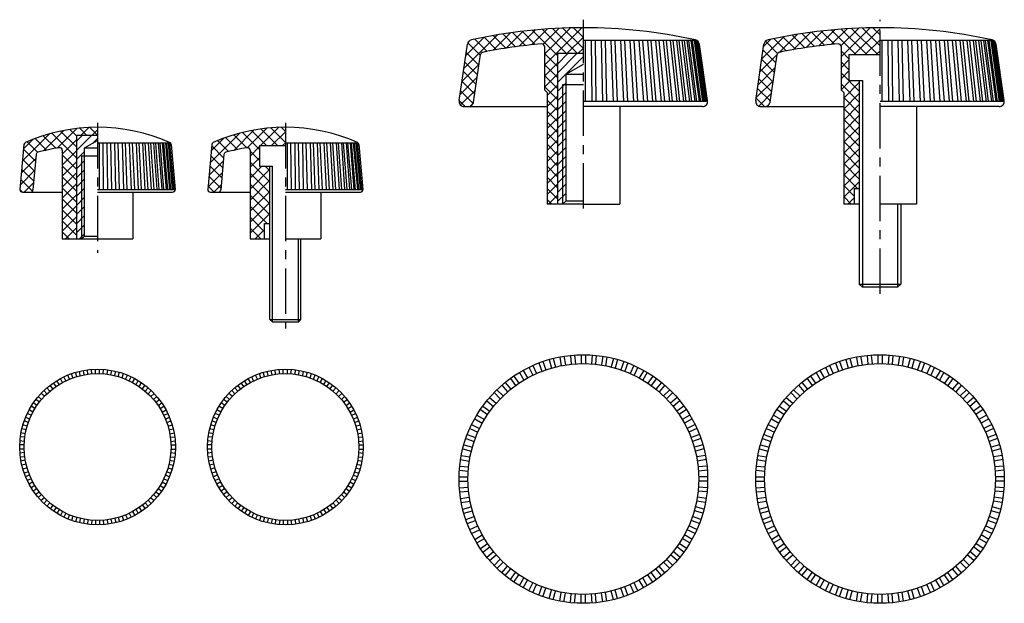
# Model space of a CAD drawing. Extents: x -113 to 77, y -69 to 43.
import ezdxf

# ---------------------------------------------------------------- set-up
doc = ezdxf.new("R2010")
doc.units = 0
doc.header["$LTSCALE"] = 7
doc.linetypes.add('CENTER', pattern=[2, 1.25, -0.25, 0.25, -0.25])
doc.layers.get('0').update_dxf_attribs({"linetype": 'CONTINUOUS'})

# ---------------------------------------------------------------- blocks, each defined once
blk = doc.blocks.new('*X0')
at = {"color": 0}
for p, q in [((-42.092655, 10.940353), (-35.576769, 17.45624)), ((-36.44957, 14.462118), (-33.069127, 17.842561)), ((-33.970622, 14.878739), (-36.406027, 17.314144)), ((-32.117959, 15.147396), (-34.587041, 17.616479)), ((-33.900852, 14.889516), (-30.634566, 18.155802)), ((-30.232854, 15.383612), (-32.737975, 17.888733)), ((-31.431284, 15.237764), (-28.266437, 18.40261)), ((-28.313798, 15.585876), (-30.857551, 18.129629)), ((-29.033171, 15.514556), (-25.959144, 18.588583)), ((-24.058079, 13.451477), (-28.944363, 18.337761)), ((-22.311647, 13.826365), (-26.996856, 18.511575)), ((-26.801489, 15.624918), (-23.707922, 18.718485)), ((-26.558079, 11.625687), (-19.357849, 18.825917)), ((-26.558079, 13.747008), (-21.508674, 18.796412)), ((-20.190326, 13.826365), (-25.01331, 18.649349)), ((-19.058079, 14.815438), (-22.991808, 18.749167)), ((-19.058079, 16.936759), (-20.930206, 18.808885)), ((-41.730956, 13.423373), (-38.165488, 16.988841)), ((-38.898583, 13.442739), (-41.341017, 15.885172)), ((-41.295475, 15.980174), (-40.896929, 16.37872)), ((-37.583969, 14.249446), (-39.958315, 16.623791)), ((-35.792212, 14.579008), (-38.196097, 16.982894)), ((-22.236081, 13.826365), (-19.058079, 17.004367)), ((-39.168304, 11.59114), (-41.638085, 14.06092)), ((-24.058079, 11.330157), (-26.558079, 13.830157)), ((-20.11476, 13.826365), (-19.058079, 14.883047)), ((-42.454355, 8.457333), (-39.142346, 11.769343)), ((-39.438026, 9.739541), (-41.907806, 12.209321)), ((-26.558079, 9.504367), (-24.058079, 12.004367)), ((-24.058079, 9.208836), (-26.558079, 11.708836)), ((-39.707747, 7.887942), (-42.177527, 10.357722)), ((-26.558079, 7.383047), (-24.058079, 9.883047)), ((-24.058079, 7.087516), (-26.558079, 9.587516)), ((-42.816055, 5.974313), (-39.504046, 9.286322)), ((-39.977468, 6.036342), (-42.447248, 8.506123)), ((-26.058079, 5.761726), (-24.058079, 7.761726)), ((-42.729081, 3.939967), (-39.865745, 6.803302)), ((-40.280548, 4.218102), (-42.716969, 6.654523)), ((-24.058079, 4.966196), (-26.558079, 7.466196)), ((-41.810131, 3.626365), (-42.98669, 4.802924)), ((-40.866373, 3.681355), (-40.248402, 4.299326)), ((-26.058079, 3.640406), (-24.058079, 5.640406)), ((-24.058079, 2.844875), (-26.058079, 4.844875)), ((-26.058079, 1.519086), (-24.058079, 3.519086)), ((-24.058079, 0.723555), (-26.058079, 2.723555)), ((-26.058079, -0.602235), (-24.058079, 1.397765)), ((-24.058079, -1.397765), (-26.058079, 0.602235)), ((-26.058079, -2.723555), (-24.058079, -0.723555)), ((-24.058079, -3.519086), (-26.058079, -1.519086)), ((-26.058079, -4.844875), (-24.058079, -2.844875)), ((-24.058079, -5.640406), (-26.058079, -3.640406)), ((-26.058079, -6.966196), (-24.058079, -4.966196)), ((-24.058079, -7.761726), (-26.058079, -5.761726)), ((-26.058079, -9.087516), (-24.058079, -7.087516)), ((-24.058079, -9.883047), (-26.058079, -7.883047)), ((-26.058079, -11.208836), (-24.058079, -9.208836)), ((-24.058079, -12.004367), (-26.058079, -10.004367)), ((-26.058079, -13.330157), (-24.058079, -11.330157)), ((-24.058079, -14.125687), (-26.058079, -12.125687)), ((-25.131452, -15.173635), (-26.058079, -14.247008)), ((-25.780237, -15.173635), (-24.058079, -13.451477))]:
    blk.add_line(p, q, dxfattribs=at)
blk = doc.blocks.new('*X1')
at = {"color": 0}
for p, q in [((84.936786, 12.811894), (89.236856, 17.111965)), ((88.328262, 14.08205), (91.804779, 17.558567)), ((93.239503, 14.947834), (90.796012, 17.391325)), ((90.942725, 14.575193), (94.293739, 17.926207)), ((95.100024, 15.208634), (92.622294, 17.686364)), ((93.471154, 14.982301), (96.711369, 18.222516)), ((96.993344, 15.436635), (94.478959, 17.951019)), ((95.922467, 15.312293), (99.064032, 18.453859)), ((98.921011, 15.630288), (96.367316, 18.183983)), ((103.035393, 13.637226), (98.288805, 18.383814)), ((98.304008, 15.572514), (101.357102, 18.625609)), ((100.18091, 15.328096), (103.595168, 18.742354)), ((100.198736, 13.224602), (105.78218, 18.808046)), ((105.156713, 13.637226), (100.24502, 18.548919)), ((107.278034, 13.637226), (102.237728, 18.677532)), ((102.73268, 13.637226), (107.698736, 18.603282)), ((107.698736, 15.337844), (104.268897, 18.767683)), ((107.698736, 17.459164), (106.340732, 18.817168)), ((85.298486, 15.294914), (86.580685, 16.577113)), ((87.96592, 13.857456), (85.623661, 16.199716)), ((89.611386, 14.333311), (87.229941, 16.714756)), ((91.410381, 14.655636), (88.998924, 17.067093)), ((104.854001, 13.637226), (107.698736, 16.481962)), ((84.575086, 10.328874), (87.887096, 13.640884)), ((87.654934, 12.047123), (85.185153, 14.516903)), ((101.698736, 12.852562), (100.198736, 14.352562)), ((106.975321, 13.637226), (107.698736, 14.360641)), ((87.385212, 10.195523), (84.915432, 12.665304)), ((100.198736, 11.103282), (101.698736, 12.603282)), ((101.698736, 10.731242), (100.198736, 12.231242)), ((84.213386, 7.845854), (87.525396, 11.157863)), ((87.115491, 8.343924), (84.645711, 10.813704)), ((100.198736, 8.981962), (101.698736, 10.481962)), ((103.698736, 6.609922), (100.198736, 10.109922)), ((83.851687, 5.362834), (87.163696, 8.674843)), ((86.84577, 6.492325), (84.37599, 8.962105)), ((100.198736, 6.860641), (101.975321, 8.637226)), ((103.698736, 4.488601), (100.198736, 7.988601)), ((100.698736, 5.239321), (103.698736, 8.239321)), ((86.576049, 4.640726), (84.106269, 7.110506)), ((84.330903, 3.72073), (86.801996, 6.191823)), ((100.698736, 3.118001), (103.698736, 6.118001)), ((85.469089, 3.626365), (83.836548, 5.258907)), ((103.698736, 2.367281), (100.698736, 5.367281)), ((100.698736, 0.99668), (103.698736, 3.99668)), ((103.698736, 0.24596), (100.698736, 3.24596)), ((100.698736, -1.12464), (103.698736, 1.87536)), ((103.698736, -1.87536), (100.698736, 1.12464)), ((100.698736, -3.24596), (103.698736, -0.24596)), ((103.698736, -3.99668), (100.698736, -0.99668)), ((100.698736, -5.367281), (103.698736, -2.367281)), ((103.698736, -6.118001), (100.698736, -3.118001)), ((100.698736, -7.488601), (103.698736, -4.488601)), ((103.698736, -8.239321), (100.698736, -5.239321)), ((100.698736, -9.609922), (103.698736, -6.609922)), ((103.698736, -10.360641), (100.698736, -7.360641)), ((100.698736, -11.731242), (103.698736, -8.731242)), ((103.39041, -12.173635), (100.698736, -9.481962)), ((100.698736, -13.852562), (103.698736, -10.852562)), ((102.698736, -13.603282), (100.698736, -11.603282)), ((102.147769, -15.173635), (100.698736, -13.724602)), ((101.498984, -15.173635), (102.698736, -13.973883))]:
    blk.add_line(p, q, dxfattribs=at)
blk = doc.blocks.new('*X2')
at = {"color": 0}
for p, q in [((94.008081, 32.489791), (97.941436, 36.423146)), ((96.696639, 33.057029), (100.450621, 36.81101)), ((100.452888, 33.190293), (97.341172, 36.30201)), ((100.452888, 35.311614), (99.133461, 36.631041)), ((102.341437, 35.544385), (101.013619, 36.872203)), ((101.305316, 35.544385), (102.763868, 37.002938)), ((104.452888, 35.554254), (102.993688, 37.013454)), ((103.426636, 35.544385), (104.452888, 36.570637)), ((89.994484, 30.597515), (95.165189, 35.76822)), ((90.202938, 32.927288), (91.982809, 34.70716)), ((92.943206, 32.214694), (90.894903, 34.262998)), ((94.640259, 32.638962), (92.409528, 34.869693)), ((96.397935, 33.002606), (93.985587, 35.414954)), ((100.452888, 31.068973), (95.627589, 35.894272)), ((97.652888, 31.891958), (100.452888, 34.691958)), ((92.4991, 30.53748), (90.195247, 32.841333)), ((97.652888, 29.770637), (100.452888, 32.570637)), ((89.786031, 28.267741), (92.542664, 31.024374)), ((92.324885, 28.590375), (90.021032, 30.894227)), ((100.452888, 28.947652), (97.652888, 31.747652)), ((97.652888, 27.649317), (100.452888, 30.449317)), ((89.577577, 25.937967), (92.33421, 28.6946)), ((92.15067, 26.643269), (89.846818, 28.947122)), ((100.452888, 26.826332), (97.652888, 29.626332)), ((91.915121, 24.757498), (89.672603, 27.000016)), ((97.652888, 25.527997), (100.452888, 28.327997)), ((100.452888, 24.705012), (97.652888, 27.505012)), ((90.006913, 24.544385), (89.499675, 25.051623)), ((90.305316, 24.544385), (92.125757, 26.364826)), ((97.652888, 23.406676), (100.452888, 26.206676)), ((100.452888, 22.583691), (97.652888, 25.383691)), ((97.652888, 21.285356), (100.452888, 24.085356)), ((100.452888, 20.462371), (97.652888, 23.262371)), ((97.652888, 19.164036), (100.452888, 21.964036)), ((100.452888, 18.341051), (97.652888, 21.141051)), ((97.652888, 17.042715), (100.452888, 19.842715)), ((100.452888, 16.21973), (97.652888, 19.01973)), ((98.275879, 15.544385), (100.452888, 17.721395)), ((99.006913, 15.544385), (97.652888, 16.89841)), ((100.397199, 15.544385), (100.452888, 15.600075))]:
    blk.add_line(p, q, dxfattribs=at)
blk = doc.blocks.new('*X3')
at = {"color": 0}
for p, q in [((160.24052, 9.626776), (163.969347, 13.355602)), ((162.777323, 10.042258), (166.252889, 13.517824)), ((167.549877, 10.641032), (164.761713, 13.429196)), ((167.549877, 12.762352), (166.77861, 13.533619)), ((153.054621, 6.683517), (158.777141, 12.406037)), ((153.263075, 9.013291), (155.6825, 11.432717)), ((158.318871, 9.265436), (156.027142, 11.557165)), ((157.597017, 9.104593), (161.498866, 13.006442)), ((160.097532, 9.608095), (157.624727, 12.080901)), ((162.549877, 9.277071), (159.290002, 12.536946)), ((163.90601, 10.042258), (161.029055, 12.919213)), ((166.027331, 10.042258), (162.849621, 13.219967)), ((164.898643, 10.042258), (167.549877, 12.693492)), ((155.654416, 7.687251), (153.350563, 9.991103)), ((156.60127, 8.861716), (154.492393, 10.970594)), ((160.749877, 8.014812), (162.549877, 9.814812)), ((167.019963, 10.042258), (167.549877, 10.572171)), ((155.480201, 5.740145), (153.176348, 8.043998)), ((162.549877, 7.155751), (160.749877, 8.955751)), ((160.749877, 5.893492), (162.549877, 7.693492)), ((152.846168, 4.353744), (155.602801, 7.110377)), ((155.305986, 3.793039), (153.002134, 6.096892)), ((164.549877, 3.03443), (160.749877, 6.83443)), ((160.749877, 3.772171), (163.019963, 6.042258)), ((164.549877, 5.155751), (163.66337, 6.042258)), ((152.637714, 2.02397), (155.394347, 4.780603)), ((155.131772, 1.845934), (152.827919, 4.149787)), ((160.749877, 1.650851), (164.549877, 5.450851)), ((164.549877, 0.91311), (160.749877, 4.71311)), ((153.814127, 1.042258), (152.653704, 2.202681)), ((153.777323, 1.042258), (155.185894, 2.450829)), ((160.749877, -0.470469), (164.549877, 3.329531)), ((164.549877, -1.20821), (160.749877, 2.59179)), ((160.749877, -2.59179), (164.549877, 1.20821)), ((164.549877, -3.329531), (160.749877, 0.470469)), ((160.749877, -4.71311), (164.549877, -0.91311)), ((164.056768, -4.957742), (160.749877, -1.650851)), ((160.749877, -6.83443), (164.549877, -3.03443)), ((163.549877, -6.572171), (160.749877, -3.772171)), ((162.814127, -7.957742), (160.749877, -5.893492)), ((161.747885, -7.957742), (163.549877, -6.155751))]:
    blk.add_line(p, q, dxfattribs=at)
blk = doc.blocks.new('*X4')
at = {"color": 0}
for p, q in [((-102.159112, 18.049041), (-99.285895, 20.922258)), ((-102.159112, 19.816808), (-101.053662, 20.922258)), ((-99.047644, 19.392742), (-98.159112, 20.281274)), ((-102.159112, 16.281274), (-100.659112, 17.781274)), ((-102.159112, 14.513507), (-100.659112, 16.013507)), ((-102.159112, 12.74574), (-100.659112, 14.24574)), ((-102.159112, 10.977973), (-100.659112, 12.477973)), ((-102.159112, 9.210207), (-100.659112, 10.710207)), ((-102.159112, 7.44244), (-100.659112, 8.94244)), ((-102.159112, 5.674673), (-100.659112, 7.174673)), ((-102.159112, 3.906906), (-100.659112, 5.406906)), ((-102.159112, 2.139139), (-100.659112, 3.639139)), ((-101.608225, 0.922258), (-100.659112, 1.871372))]:
    blk.add_line(p, q, dxfattribs=at)
blk = doc.blocks.new('*X5')
at = {"color": 0}
for p, q in [((-9.57708, 32.849327), (-5.808042, 36.618365)), ((-9.57708, 34.617094), (-7.575809, 36.618365)), ((-9.57708, 36.384861), (-9.343576, 36.618365)), ((-9.57708, 31.08156), (-4.57708, 36.08156)), ((-9.57708, 29.313793), (-7.97708, 30.913793)), ((-9.57708, 27.546026), (-7.97708, 29.146026)), ((-9.57708, 25.778259), (-7.97708, 27.378259)), ((-9.57708, 24.010492), (-7.97708, 25.610492)), ((-9.57708, 22.242725), (-7.97708, 23.842725)), ((-9.57708, 20.474958), (-7.97708, 22.074958)), ((-9.57708, 18.707191), (-7.97708, 20.307191)), ((-9.57708, 16.939424), (-7.97708, 18.539424)), ((-9.57708, 15.171657), (-7.97708, 16.771657)), ((-9.57708, 13.40389), (-7.97708, 15.00389)), ((-9.57708, 11.636123), (-7.97708, 13.236123)), ((-9.57708, 9.868356), (-7.97708, 11.468356)), ((-9.57708, 8.100589), (-7.97708, 9.700589))]:
    blk.add_line(p, q, dxfattribs=at)

msp = doc.modelspace()

# ---------------------------------------------------------------- linework, layer by layer
at = {"linetype": 'CENTER'}
for p, q in [((-4.57708, 6.758245), (-4.57708, 43.157282)), ((52.570313, -9.654204), (52.570313, 43.157282)), ((-98.159112, 23.254258), (-98.159112, -1.756635)), ((-61.97777, 23.254258), (-61.97777, -16.335926))]:
    msp.add_line(p, q, dxfattribs=at)
for p, q in [((-28.510413, 27.562513), (-26.926313, 38.437148)), ((-12.07708, 37.987777), (-12.07708, 29.618365)), ((17.347195, 39.118365), (-4.57708, 39.118365)), ((-4.17708, 27.418365), (-4.17708, 39.118365)), ((-2.889922, 27.418365), (-3.036656, 39.118365)), ((-2.092966, 27.418365), (-2.2397, 39.118365)), ((-0.815604, 27.418365), (-1.107956, 39.118365)), ((-0.027758, 27.418365), (-0.32011, 39.118365)), ((1.230087, 27.418365), (0.794343, 39.118365)), ((2.002827, 27.418365), (1.567083, 39.118365)), ((3.231581, 27.418365), (2.655761, 39.118365)), ((3.983335, 27.418365), (3.407515, 39.118365)), ((5.173647, 27.418365), (4.462133, 39.118365)), ((5.898694, 27.418365), (5.18718, 39.118365)), ((7.041505, 27.418365), (6.199712, 39.118365)), ((7.855272, 27.418365), (6.892532, 39.118365)), ((8.820937, 27.418365), (7.855272, 39.118365)), ((9.476259, 27.418365), (8.510594, 39.118365)), ((10.498403, 27.418365), (9.416215, 39.118365)), ((11.111239, 27.418365), (10.029051, 39.118365)), ((12.061135, 27.418365), (10.87066, 39.118365)), ((12.626821, 27.418365), (11.436346, 39.118365)), ((13.497241, 27.418365), (12.207539, 39.118365)), ((14.011471, 27.418365), (12.721769, 39.118365)), ((14.795789, 27.418365), (13.416677, 39.118365)), ((15.25465, 27.418365), (13.875538, 39.118365)), ((15.946899, 27.418365), (14.488871, 39.118365)), ((16.346899, 27.418365), (14.888871, 39.118365)), ((16.941809, 27.418365), (15.415962, 39.118365)), ((17.279903, 27.418365), (15.754056, 39.118365)), ((17.772947, 27.418365), (16.190894, 39.118365)), ((18.046563, 27.418365), (16.46451, 39.118365)), ((18.433987, 27.418365), (16.807768, 39.118365)), ((18.641043, 27.418365), (17.014824, 39.118365)), ((18.9199, 27.418365), (17.261892, 39.118365)), ((19.058819, 27.418365), (17.40081, 39.07901)), ((17.549807, 38.934395), (19.226987, 27.418365)), ((19.356253, 27.562513), (17.772152, 38.437148)), ((28.636981, 27.562513), (30.221081, 38.437148)), ((45.070313, 37.987777), (45.070313, 29.618365)), ((74.494589, 39.118365), (52.570313, 39.118365)), ((52.970313, 27.418365), (52.970313, 39.118365)), ((54.257471, 27.418365), (54.110737, 39.118365)), ((55.054427, 27.418365), (54.907693, 39.118365)), ((56.331789, 27.418365), (56.039438, 39.118365)), ((57.119636, 27.418365), (56.827284, 39.118365)), ((58.37748, 27.418365), (57.941736, 39.118365)), ((59.150221, 27.418365), (58.714477, 39.118365)), ((60.378975, 27.418365), (59.803155, 39.118365)), ((61.130729, 27.418365), (60.554909, 39.118365)), ((62.321041, 27.418365), (61.609527, 39.118365)), ((63.046087, 27.418365), (62.334573, 39.118365)), ((64.188898, 27.418365), (63.347105, 39.118365)), ((65.002666, 27.418365), (64.039926, 39.118365)), ((65.968331, 27.418365), (65.002666, 39.118365)), ((66.623652, 27.418365), (65.657987, 39.118365)), ((67.645797, 27.418365), (66.563609, 39.118365)), ((68.258632, 27.418365), (67.176444, 39.118365)), ((69.208529, 27.418365), (68.018054, 39.118365)), ((69.774214, 27.418365), (68.583739, 39.118365)), ((70.644634, 27.418365), (69.354933, 39.118365)), ((71.158864, 27.418365), (69.869163, 39.118365)), ((71.943183, 27.418365), (70.56407, 39.118365)), ((72.402044, 27.418365), (71.022931, 39.118365)), ((73.094293, 27.418365), (71.636265, 39.118365)), ((73.494293, 27.418365), (72.036265, 39.118365)), ((74.089202, 27.418365), (72.563355, 39.118365)), ((74.427297, 27.418365), (72.90145, 39.118365)), ((74.92034, 27.418365), (73.338287, 39.118365)), ((75.193956, 27.418365), (73.611903, 39.118365)), ((75.581381, 27.418365), (73.955162, 39.118365)), ((75.788436, 27.418365), (74.162217, 39.118365)), ((76.067294, 27.418365), (74.409285, 39.118365)), ((76.206212, 27.418365), (74.548204, 39.07901)), ((74.697201, 38.934395), (76.37438, 27.418365)), ((76.503646, 27.562513), (74.919546, 38.437148)), ((-25.722857, 27.274217), (-24.386631, 36.447232)), ((-9.57708, 36.618365), (-9.57708, 7.618365)), ((-4.57708, 36.618365), (-9.57708, 36.618365)), ((31.424536, 27.274217), (32.760763, 36.447232)), ((46.570313, 36.429226), (46.570313, 31.46687)), ((46.570313, 36.429226), (52.570313, 36.429226)), ((-7.97708, 32.656382), (-4.57708, 34.619373)), ((-7.97708, 32.656382), (-7.97708, 8.218365)), ((-7.97708, 32.656382), (-4.57708, 32.656382)), ((46.570313, 31.429226), (49.170313, 31.429226)), ((48.570313, 31.429226), (48.570313, -7.781635)), ((49.170313, 31.429226), (49.170313, -8.381635)), ((-11.57708, 29.118365), (-12.07708, 29.618365)), ((-11.57708, 29.118365), (-11.57708, 7.618365)), ((45.570313, 29.118365), (45.070313, 29.618365)), ((45.570313, 29.118365), (45.570313, 7.618365)), ((19.366696, 27.418365), (-4.57708, 27.418365)), ((76.51409, 27.418365), (52.570313, 27.418365)), ((-27.520857, 26.418365), (-11.57708, 26.418365)), ((18.366696, 26.418365), (-4.57708, 26.418365)), ((2.42292, 26.418365), (2.42292, 7.618365)), ((29.626537, 26.418365), (45.570313, 26.418365)), ((75.51409, 26.418365), (52.570313, 26.418365)), ((59.570313, 26.418365), (59.570313, 7.618365)), ((-102.159112, 0.922258), (-102.159112, 20.922258)), ((-102.159112, 20.922258), (-98.159112, 20.922258)), ((-112.339162, 19.086397), (-113.110388, 10.466817)), ((-100.659112, 18.462361), (-98.159112, 19.905736)), ((-98.159112, 19.422258), (-84.148732, 19.422258)), ((-97.759112, 10.422258), (-97.759112, 19.422258)), ((-96.989551, 10.422258), (-97.078434, 19.422258)), ((-96.193933, 10.422258), (-96.282816, 19.422258)), ((-95.432804, 10.422258), (-95.609596, 19.422258)), ((-94.650286, 10.422258), (-94.827078, 19.422258)), ((-93.905928, 10.422258), (-94.168691, 19.422258)), ((-93.407846, 19.422258), (-93.145082, 10.422258)), ((-92.42565, 10.422258), (-92.771506, 19.422258)), ((-92.04067, 19.422258), (-91.694813, 10.422258)), ((-91.008189, 10.422258), (-91.433349, 19.422258)), ((-90.740529, 19.422258), (-90.315369, 10.422258)), ((-89.669075, 10.422258), (-90.168881, 19.422258)), ((-89.521667, 19.422258), (-89.021861, 10.422258)), ((-88.42298, 10.422258), (-88.991955, 19.422258)), ((-88.397439, 19.422258), (-87.828464, 10.422258)), ((-87.283556, 10.422258), (-87.915467, 19.422258)), ((-87.380162, 19.422258), (-86.748251, 10.422258)), ((-86.263286, 10.422258), (-86.95121, 19.422258)), ((-86.480982, 19.422258), (-85.793058, 10.422258)), ((-85.37335, 10.422258), (-86.109749, 19.422258)), ((-85.709749, 19.422258), (-84.97335, 10.422258)), ((-84.623497, 10.422258), (-85.400304, 19.422258)), ((-85.074915, 19.422258), (-84.298108, 10.422258)), ((-84.021944, 10.422258), (-84.830647, 19.422258)), ((-84.583433, 19.422258), (-83.77473, 10.422258)), ((-83.57528, 10.422258), (-84.407019, 19.422258)), ((-83.408951, 10.422258), (-84.24069, 19.422258)), ((-84.134062, 19.408941), (-84.13372, 19.405308)), ((-83.979061, 19.086397), (-83.207835, 10.466817)), ((-76.157821, 19.086397), (-76.929047, 10.466817)), ((-61.97777, 19.422258), (-47.967391, 19.422258)), ((-61.57777, 10.422258), (-61.57777, 19.422258)), ((-60.80821, 10.422258), (-60.897093, 19.422258)), ((-60.012592, 10.422258), (-60.101475, 19.422258)), ((-59.251463, 10.422258), (-59.428255, 19.422258)), ((-58.468945, 10.422258), (-58.645737, 19.422258)), ((-57.724587, 10.422258), (-57.98735, 19.422258)), ((-57.226505, 19.422258), (-56.963741, 10.422258)), ((-56.244309, 10.422258), (-56.590165, 19.422258)), ((-55.859329, 19.422258), (-55.513472, 10.422258)), ((-54.826848, 10.422258), (-55.252008, 19.422258)), ((-54.559188, 19.422258), (-54.134027, 10.422258)), ((-53.487734, 10.422258), (-53.98754, 19.422258)), ((-53.340326, 19.422258), (-52.84052, 10.422258)), ((-52.241639, 10.422258), (-52.810614, 19.422258)), ((-52.216098, 19.422258), (-51.647123, 10.422258)), ((-51.102214, 10.422258), (-51.734126, 19.422258)), ((-51.198821, 19.422258), (-50.56691, 10.422258)), ((-50.081945, 10.422258), (-50.769869, 19.422258)), ((-50.299641, 19.422258), (-49.611717, 10.422258)), ((-49.192009, 10.422258), (-49.928408, 19.422258)), ((-49.528408, 19.422258), (-48.792009, 10.422258)), ((-48.442156, 10.422258), (-49.218963, 19.422258)), ((-48.893574, 19.422258), (-48.116767, 10.422258)), ((-47.840603, 10.422258), (-48.649306, 19.422258)), ((-48.402092, 19.422258), (-47.593389, 10.422258)), ((-47.393939, 10.422258), (-48.225678, 19.422258)), ((-47.227609, 10.422258), (-48.059348, 19.422258)), ((-47.952721, 19.408941), (-47.952379, 19.405308)), ((-47.79772, 19.086397), (-47.026494, 10.466817)), ((-110.001054, 17.165398), (-110.608375, 10.377699)), ((-104.959112, 18.006863), (-104.959112, 0.922258)), ((-100.659112, 1.422258), (-100.659112, 18.462361)), ((-100.659112, 18.462361), (-98.159112, 18.462361)), ((-73.819713, 17.165398), (-74.427033, 10.377699)), ((-68.77777, 18.006863), (-68.77777, 0.922258)), ((-66.97777, 18.922258), (-61.97777, 18.922258)), ((-66.97777, 18.922258), (-66.97777, 14.922258)), ((-101.159112, 16.922258), (-98.159112, 16.922258)), ((-101.159112, 0.922258), (-101.159112, 16.922258)), ((-66.97777, 14.922258), (-64.47777, 14.922258)), ((-64.97777, -14.577742), (-64.97777, 14.922258)), ((-64.47777, -15.077742), (-64.47777, 14.922258)), ((-112.612378, 9.922258), (-104.959112, 9.922258)), ((-98.159112, 10.422258), (-83.205846, 10.422258)), ((-98.159112, 9.922258), (-83.705846, 9.922258)), ((-91.359112, 9.922258), (-91.359112, 0.922258)), ((-76.431037, 9.922258), (-68.77777, 9.922258)), ((-61.97777, 10.422258), (-47.024505, 10.422258)), ((-61.97777, 9.922258), (-47.524505, 9.922258)), ((-55.17777, 9.922258), (-55.17777, 0.922258)), ((47.570313, 10.618365), (48.570313, 10.618365)), ((47.570313, 10.618365), (47.570313, 7.618365)), ((-4.57708, 7.618365), (-11.57708, 7.618365)), ((-8.57708, 7.618365), (-7.97708, 8.218365)), ((-4.57708, 8.218365), (-7.97708, 8.218365)), ((-4.57708, 7.618365), (2.42292, 7.618365)), ((48.570313, 7.618365), (45.570313, 7.618365)), ((59.570313, 7.618365), (52.570313, 7.618365)), ((55.970313, 7.618365), (55.970313, -8.381635)), ((56.570313, 7.618365), (56.570313, -7.781635)), ((-65.97777, 0.922258), (-65.97777, 3.922258)), ((-65.97777, 3.922258), (-64.97777, 3.922258)), ((-104.959112, 0.922258), (-91.359112, 0.922258)), ((-101.159112, 0.922258), (-100.659112, 1.422258)), ((-100.659112, 1.422258), (-98.159112, 1.422258)), ((-68.77777, 0.922258), (-64.97777, 0.922258)), ((-61.97777, 0.922258), (-55.17777, 0.922258)), ((-59.47777, -15.077742), (-59.47777, 0.922258)), ((-58.97777, -14.577742), (-58.97777, 0.922258)), ((49.170313, -8.381635), (48.570313, -7.781635)), ((48.570313, -7.781635), (56.570313, -7.781635)), ((55.970313, -8.381635), (49.170313, -8.381635)), ((55.970313, -8.381635), (56.570313, -7.781635)), ((-64.47777, -15.077742), (-64.97777, -14.577742)), ((-64.97777, -14.577742), (-58.97777, -14.577742)), ((-64.47777, -15.077742), (-59.47777, -15.077742)), ((-59.47777, -15.077742), (-58.97777, -14.577742)), ((-12.389314, -22.703531), (-11.809922, -24.2954)), ((-11.159691, -22.315833), (-10.721244, -23.952141)), ((-10.386951, -22.108777), (-9.948503, -23.745086)), ((-9.128216, -21.829723), (-8.834051, -23.498018)), ((-8.34037, -21.690804), (-8.046205, -23.359099)), ((-7.062105, -21.522517), (-6.91446, -23.210102)), ((-6.265149, -21.452793), (-6.117504, -23.140377)), ((-4.97708, -21.396554), (-4.97708, -23.090585)), ((-4.17708, -21.396554), (-4.17708, -23.090585)), ((-2.889012, -21.452793), (-3.036656, -23.140377)), ((-2.092056, -21.522517), (-2.2397, -23.210102)), ((-0.81379, -21.690804), (-1.107956, -23.359099)), ((-0.025944, -21.829723), (-0.32011, -23.498018)), ((1.23279, -22.108777), (0.794343, -23.745086)), ((2.005531, -22.315833), (1.567083, -23.952141)), ((3.235154, -22.703531), (2.655761, -24.2954)), ((44.758079, -22.703531), (45.337472, -24.2954)), ((45.987702, -22.315833), (46.42615, -23.952141)), ((46.760443, -22.108777), (47.198891, -23.745086)), ((48.019177, -21.829723), (48.313343, -23.498018)), ((48.807023, -21.690804), (49.101189, -23.359099)), ((50.085289, -21.522517), (50.232934, -23.210102)), ((50.882245, -21.452793), (51.029889, -23.140377)), ((52.170313, -21.396554), (52.170313, -23.090585)), ((52.970313, -21.396554), (52.970313, -23.090585)), ((54.258382, -21.452793), (54.110737, -23.140377)), ((55.055338, -21.522517), (54.907693, -23.210102)), ((56.333603, -21.690804), (56.039438, -23.359099)), ((57.121449, -21.829723), (56.827284, -23.498018)), ((58.380184, -22.108777), (57.941736, -23.745086)), ((59.152924, -22.315833), (58.714477, -23.952141)), ((60.382547, -22.703531), (59.803155, -24.2954)), ((-101.492321, -25.410865), (-101.669046, -24.579439)), ((-100.709803, -25.244535), (-100.886528, -24.41311)), ((-100.035998, -25.137815), (-100.124847, -24.292471)), ((-99.240381, -25.054192), (-99.32923, -24.208849)), ((-98.559112, -25.018489), (-98.559112, -24.168489)), ((-97.759112, -25.018489), (-97.759112, -24.168489)), ((-97.078434, -25.059816), (-96.988993, -24.208849)), ((-96.282816, -25.143439), (-96.193376, -24.292471)), ((-95.609596, -25.250067), (-95.431695, -24.41311)), ((-94.827078, -25.416396), (-94.649177, -24.579439)), ((-65.31098, -25.410865), (-65.487705, -24.579439)), ((-64.528462, -25.244535), (-64.705187, -24.41311)), ((-63.854657, -25.137815), (-63.943506, -24.292471)), ((-63.059039, -25.054192), (-63.147889, -24.208849)), ((-62.37777, -25.018489), (-62.37777, -24.168489)), ((-61.57777, -25.018489), (-61.57777, -24.168489)), ((-60.897093, -25.059816), (-60.807652, -24.208849)), ((-60.101475, -25.143439), (-60.012035, -24.292471)), ((-59.428255, -25.250067), (-59.250354, -24.41311)), ((-58.645737, -25.416396), (-58.467836, -24.579439)), ((-16.200888, -24.403965), (-15.353872, -25.871038)), ((-15.057268, -23.808634), (-14.34134, -25.343948)), ((-14.332222, -23.470539), (-13.616294, -25.005853)), ((-13.141068, -22.977147), (-12.561676, -24.569016)), ((3.986908, -22.977147), (3.407515, -24.569016)), ((5.178062, -23.470539), (4.462133, -25.005853)), ((5.903108, -23.808634), (5.18718, -25.343948)), ((7.046727, -24.403965), (6.199712, -25.871038)), ((40.946506, -24.403965), (41.793521, -25.871038)), ((42.090125, -23.808634), (42.806054, -25.343948)), ((42.815171, -23.470539), (43.5311, -25.005853)), ((44.006325, -22.977147), (44.585718, -24.569016)), ((61.134301, -22.977147), (60.554909, -24.569016)), ((62.325455, -23.470539), (61.609527, -25.005853)), ((63.050502, -23.808634), (62.334573, -25.343948)), ((64.194121, -24.403965), (63.347105, -25.871038)), ((-105.580522, -27.114229), (-106.005522, -26.378107)), ((-104.887701, -26.714229), (-105.312701, -25.978107)), ((-104.279853, -26.404515), (-104.625579, -25.628001)), ((-103.549017, -26.079126), (-103.894743, -25.302612)), ((-102.912125, -25.834646), (-103.174789, -25.026248)), ((-102.151279, -25.587432), (-102.413944, -24.779034)), ((-94.168691, -25.59281), (-93.904279, -24.779034)), ((-93.407846, -25.840024), (-93.143434, -25.026248)), ((-92.771506, -26.084292), (-92.42348, -25.302612)), ((-92.04067, -26.409681), (-91.692644, -25.628001)), ((-91.433349, -26.719126), (-91.005522, -25.978107)), ((-90.740529, -27.119126), (-90.312701, -26.378107)), ((-69.399181, -27.114229), (-69.824181, -26.378107)), ((-68.70636, -26.714229), (-69.13136, -25.978107)), ((-68.098512, -26.404515), (-68.444238, -25.628001)), ((-67.367676, -26.079126), (-67.713402, -25.302612)), ((-66.730784, -25.834646), (-66.993448, -25.026248)), ((-65.969938, -25.587432), (-66.232603, -24.779034)), ((-57.98735, -25.59281), (-57.722938, -24.779034)), ((-57.226505, -25.840024), (-56.962093, -25.026248)), ((-56.590165, -26.084292), (-56.242139, -25.302612)), ((-55.859329, -26.409681), (-55.511303, -25.628001)), ((-55.252008, -26.719126), (-54.824181, -25.978107)), ((-54.559188, -27.119126), (-54.13136, -26.378107)), ((-18.636411, -25.955564), (-17.664754, -27.343233)), ((-17.981089, -25.496703), (-17.009433, -26.884372)), ((-16.893708, -24.803965), (-16.046693, -26.271038)), ((7.739548, -24.803965), (6.892532, -26.271038)), ((8.826928, -25.496703), (7.855272, -26.884372)), ((9.48225, -25.955564), (8.510594, -27.343233)), ((38.510983, -25.955564), (39.482639, -27.343233)), ((39.166305, -25.496703), (40.137961, -26.884372)), ((40.253686, -24.803965), (41.100701, -26.271038)), ((64.886941, -24.803965), (64.039926, -26.271038)), ((65.974322, -25.496703), (65.002666, -26.884372)), ((66.629644, -25.955564), (65.657987, -27.343233)), ((-107.924568, -28.920641), (-108.493329, -28.288968)), ((-107.330052, -28.385337), (-107.898813, -27.753664)), ((-106.79988, -27.956012), (-107.299497, -27.268348)), ((-106.152666, -27.485784), (-106.652284, -26.798119)), ((-90.168881, -27.490359), (-89.66594, -26.798119)), ((-89.521667, -27.960587), (-89.018726, -27.268348)), ((-88.991955, -28.389539), (-88.41941, -27.753664)), ((-88.397439, -28.924844), (-87.824895, -28.288968)), ((-71.743226, -28.920641), (-72.311987, -28.288968)), ((-71.148711, -28.385337), (-71.717472, -27.753664)), ((-70.618539, -27.956012), (-71.118156, -27.268348)), ((-69.971325, -27.485784), (-70.470942, -26.798119)), ((-53.98754, -27.490359), (-53.484598, -26.798119)), ((-53.340326, -27.960587), (-52.837385, -27.268348)), ((-52.810614, -28.389539), (-52.238069, -27.753664)), ((-52.216098, -28.924844), (-51.643553, -28.288968)), ((-21.222682, -28.125703), (-20.024821, -29.323564)), ((-20.272113, -27.254667), (-19.183211, -28.55237)), ((-19.659278, -26.740437), (-18.570375, -28.03814)), ((10.505117, -26.740437), (9.416215, -28.03814)), ((11.117953, -27.254667), (10.029051, -28.55237)), ((12.068521, -28.125703), (10.87066, -29.323564)), ((35.924712, -28.125703), (37.122573, -29.323564)), ((36.87528, -27.254667), (37.964183, -28.55237)), ((37.488116, -26.740437), (38.577018, -28.03814)), ((67.652511, -26.740437), (66.563609, -28.03814)), ((68.265346, -27.254667), (67.176444, -28.55237)), ((69.215915, -28.125703), (68.018054, -29.323564)), ((-109.371588, -30.52772), (-110.059252, -30.028103)), ((-108.942263, -29.997548), (-109.573936, -29.428787)), ((-108.406959, -29.403032), (-109.038632, -28.834271)), ((-87.915467, -29.406816), (-87.279591, -28.834271)), ((-87.380162, -30.001332), (-86.744287, -29.428787)), ((-86.95121, -30.531044), (-86.258971, -30.028103)), ((-73.190247, -30.52772), (-73.877911, -30.028103)), ((-72.760922, -29.997548), (-73.392595, -29.428787)), ((-72.225617, -29.403032), (-72.857291, -28.834271)), ((-51.734126, -29.406816), (-51.09825, -28.834271)), ((-51.198821, -30.001332), (-50.562946, -29.428787)), ((-50.769869, -30.531044), (-50.07763, -30.028103)), ((-23.173633, -30.254792), (-21.87593, -31.343694)), ((-22.659403, -29.641957), (-21.3617, -30.730859)), ((-21.788367, -28.691388), (-20.590506, -29.889249)), ((12.634207, -28.691388), (11.436346, -29.889249)), ((13.505242, -29.641957), (12.207539, -30.730859)), ((14.019472, -30.254792), (12.721769, -31.343694)), ((33.973761, -30.254792), (35.271464, -31.343694)), ((34.487991, -29.641957), (35.785694, -30.730859)), ((35.359027, -28.691388), (36.556887, -29.889249)), ((69.7816, -28.691388), (68.583739, -29.889249)), ((70.652636, -29.641957), (69.354933, -30.730859)), ((71.166866, -30.254792), (69.869163, -31.343694)), ((-110.613371, -32.439899), (-111.349493, -32.014899)), ((-110.213371, -31.747078), (-110.949493, -31.322078)), ((-109.841816, -31.174934), (-110.529481, -30.675317)), ((-86.480982, -31.178258), (-85.788743, -30.675317)), ((-86.109749, -31.749906), (-85.36873, -31.322078)), ((-85.709749, -32.442726), (-84.96873, -32.014899)), ((-74.43203, -32.439899), (-75.168151, -32.014899)), ((-74.03203, -31.747078), (-74.768151, -31.322078)), ((-73.660475, -31.174934), (-74.348139, -30.675317)), ((-50.299641, -31.178258), (-49.607401, -30.675317)), ((-49.928408, -31.749906), (-49.187389, -31.322078)), ((-49.528408, -32.442726), (-48.787389, -32.014899)), ((-24.417367, -31.932981), (-23.029698, -32.904637)), ((-23.958506, -31.277659), (-22.570837, -32.249316)), ((14.804346, -31.277659), (13.416677, -32.249316)), ((15.263207, -31.932981), (13.875538, -32.904637)), ((32.730026, -31.932981), (34.117695, -32.904637)), ((33.188887, -31.277659), (34.576556, -32.249316)), ((71.951739, -31.277659), (70.56407, -32.249316)), ((72.4106, -31.932981), (71.022931, -32.904637)), ((-111.248474, -33.778583), (-112.024988, -33.432857)), ((-110.923085, -33.047747), (-111.699599, -32.702021)), ((-85.400304, -33.050047), (-84.618624, -32.702021)), ((-85.074915, -33.780883), (-84.293235, -33.432857)), ((-75.067133, -33.778583), (-75.843647, -33.432857)), ((-74.741744, -33.047747), (-75.518258, -32.702021)), ((-49.218963, -33.050047), (-48.437283, -32.702021)), ((-48.893574, -33.780883), (-48.111894, -33.432857)), ((-25.510105, -33.713182), (-24.043031, -34.560198)), ((-25.110105, -33.020362), (-23.643031, -33.867377)), ((15.955945, -33.020362), (14.488871, -33.867377)), ((16.355945, -33.713182), (14.888871, -34.560198)), ((31.637288, -33.713182), (33.104362, -34.560198)), ((32.037288, -33.020362), (33.504362, -33.867377)), ((73.103338, -33.020362), (71.636265, -33.867377)), ((73.503338, -33.713182), (72.036265, -34.560198)), ((-111.916735, -35.835279), (-112.748161, -35.658554)), ((-111.740168, -35.176321), (-112.548566, -34.913656)), ((-111.492954, -34.415475), (-112.301352, -34.152811)), ((-84.830647, -34.417223), (-84.016871, -34.152811)), ((-84.583433, -35.178068), (-83.769657, -34.913656)), ((-84.407019, -35.836455), (-83.570062, -35.658554)), ((-75.735394, -35.835279), (-76.56682, -35.658554)), ((-75.558827, -35.176321), (-76.367225, -34.913656)), ((-75.311613, -34.415475), (-76.120011, -34.152811)), ((-48.649306, -34.417223), (-47.835529, -34.152811)), ((-48.402092, -35.178068), (-47.588316, -34.913656)), ((-48.225678, -35.836455), (-47.388721, -35.658554)), ((-26.44353, -35.581848), (-24.908217, -36.297776)), ((-26.105436, -34.856801), (-24.570122, -35.57273)), ((16.951275, -34.856801), (15.415962, -35.57273)), ((17.28937, -35.581848), (15.754056, -36.297776)), ((30.703863, -35.581848), (32.239177, -36.297776)), ((31.041958, -34.856801), (32.577271, -35.57273)), ((74.098669, -34.856801), (72.563355, -35.57273)), ((74.436764, -35.581848), (72.90145, -36.297776)), ((-112.189785, -37.291602), (-113.035129, -37.202753)), ((-112.083065, -36.617797), (-112.91449, -36.441072)), ((-84.24069, -36.618973), (-83.403733, -36.441072)), ((-84.134062, -37.292193), (-83.283094, -37.202753)), ((-76.008444, -37.291602), (-76.853787, -37.202753)), ((-75.901724, -36.617797), (-76.733149, -36.441072)), ((-48.059348, -36.618973), (-47.222392, -36.441072)), ((-47.952721, -37.292193), (-47.101753, -37.202753)), ((-27.210539, -37.524756), (-25.61867, -38.104148)), ((-26.936923, -36.773002), (-25.345054, -37.352394)), ((17.782762, -36.773002), (16.190894, -37.352394)), ((18.056378, -37.524756), (16.46451, -38.104148)), ((29.936855, -37.524756), (31.528723, -38.104148)), ((30.210471, -36.773002), (31.80234, -37.352394)), ((74.930156, -36.773002), (73.338287, -37.352394)), ((75.203772, -37.524756), (73.611903, -38.104148)), ((-112.309112, -38.768489), (-113.159112, -38.768489)), ((-112.309112, -39.568489), (-113.159112, -39.568489)), ((-112.273408, -38.08722), (-113.118751, -37.99837)), ((-84.044815, -38.08722), (-83.199472, -37.99837)), ((-84.009112, -38.768489), (-83.159112, -38.768489)), ((-84.009112, -39.568489), (-83.159112, -39.568489)), ((-76.12777, -38.768489), (-76.97777, -38.768489)), ((-76.12777, -39.568489), (-76.97777, -39.568489)), ((-76.092067, -38.08722), (-76.93741, -37.99837)), ((-47.863474, -38.08722), (-47.018131, -37.99837)), ((-47.82777, -38.768489), (-46.97777, -38.768489)), ((-47.82777, -39.568489), (-46.97777, -39.568489)), ((-27.805293, -39.527119), (-26.168984, -39.965567)), ((-27.598237, -38.754379), (-25.961929, -39.192826)), ((18.444077, -38.754379), (16.807768, -39.192826)), ((18.651132, -39.527119), (17.014824, -39.965567)), ((29.342101, -39.527119), (30.978409, -39.965567)), ((29.549156, -38.754379), (31.185465, -39.192826)), ((75.59147, -38.754379), (73.955162, -39.192826)), ((75.798526, -39.527119), (74.162217, -39.965567)), ((-112.273408, -40.249758), (-113.118751, -40.338607)), ((-112.189785, -41.045375), (-113.035129, -41.134224)), ((-112.083065, -41.71918), (-112.91449, -41.895905)), ((-84.235158, -41.71918), (-83.403733, -41.895905)), ((-84.128438, -41.045375), (-83.283094, -41.134224)), ((-84.044815, -40.249758), (-83.199472, -40.338607)), ((-76.092067, -40.249758), (-76.93741, -40.338607)), ((-76.008444, -41.045375), (-76.853787, -41.134224)), ((-75.901724, -41.71918), (-76.733149, -41.895905)), ((-48.053817, -41.71918), (-47.222392, -41.895905)), ((-47.947097, -41.045375), (-47.101753, -41.134224)), ((-47.863474, -40.249758), (-47.018131, -40.338607)), ((-28.223266, -41.5737), (-26.554971, -41.867865)), ((-28.084347, -40.785854), (-26.416052, -41.080019)), ((18.930187, -40.785854), (17.261892, -41.080019)), ((19.069105, -41.5737), (17.40081, -41.867865)), ((28.924128, -41.5737), (30.592423, -41.867865)), ((29.063046, -40.785854), (30.731341, -41.080019)), ((76.07758, -40.785854), (74.409285, -41.080019)), ((76.216499, -41.5737), (74.548204, -41.867865)), ((-111.916735, -42.501698), (-112.748161, -42.678423)), ((-111.740168, -43.160656), (-112.548566, -43.423321)), ((-84.578055, -43.160656), (-83.769657, -43.423321)), ((-84.401488, -42.501698), (-83.570062, -42.678423)), ((-75.735394, -42.501698), (-76.56682, -42.678423)), ((-75.558827, -43.160656), (-76.367225, -43.423321)), ((-48.396714, -43.160656), (-47.588316, -43.423321)), ((-48.220147, -42.501698), (-47.388721, -42.678423)), ((-28.391553, -42.851965), (-26.703968, -42.99961)), ((19.237392, -42.851965), (17.549807, -42.99961)), ((28.755841, -42.851965), (30.443426, -42.99961)), ((76.384786, -42.851965), (74.697201, -42.99961)), ((-111.492954, -43.921502), (-112.301352, -44.184166)), ((-111.248474, -44.558394), (-112.024988, -44.90412)), ((-110.923085, -45.28923), (-111.699599, -45.634956)), ((-85.395138, -45.28923), (-84.618624, -45.634956)), ((-85.069749, -44.558394), (-84.293235, -44.90412)), ((-84.825269, -43.921502), (-84.016871, -44.184166)), ((-75.311613, -43.921502), (-76.120011, -44.184166)), ((-75.067133, -44.558394), (-75.843647, -44.90412)), ((-74.741744, -45.28923), (-75.518258, -45.634956)), ((-49.213797, -45.28923), (-48.437283, -45.634956)), ((-48.888408, -44.558394), (-48.111894, -44.90412)), ((-48.643928, -43.921502), (-47.835529, -44.184166)), ((-28.517515, -44.93699), (-26.823484, -44.93699)), ((-28.461277, -43.648921), (-26.773692, -43.796566)), ((19.307117, -43.648921), (17.619532, -43.796566)), ((19.363355, -44.93699), (17.669324, -44.93699)), ((28.629878, -44.93699), (30.323909, -44.93699)), ((28.686116, -43.648921), (30.373701, -43.796566)), ((76.45451, -43.648921), (74.766926, -43.796566)), ((76.510749, -44.93699), (74.816718, -44.93699)), ((-110.613371, -45.897078), (-111.349493, -46.322078)), ((-110.213371, -46.589899), (-110.949493, -47.014899)), ((-109.841816, -47.162043), (-110.529481, -47.66166)), ((-86.476407, -47.162043), (-85.788743, -47.66166)), ((-86.104852, -46.589899), (-85.36873, -47.014899)), ((-85.704852, -45.897078), (-84.96873, -46.322078)), ((-74.43203, -45.897078), (-75.168151, -46.322078)), ((-74.03203, -46.589899), (-74.768151, -47.014899)), ((-73.660475, -47.162043), (-74.348139, -47.66166)), ((-50.295066, -47.162043), (-49.607401, -47.66166)), ((-49.923511, -46.589899), (-49.187389, -47.014899)), ((-49.523511, -45.897078), (-48.787389, -46.322078)), ((-28.517515, -45.73699), (-26.823484, -45.73699)), ((-28.461277, -47.025058), (-26.773692, -46.877414)), ((19.307117, -47.025058), (17.619532, -46.877414)), ((19.363355, -45.73699), (17.669324, -45.73699)), ((28.629878, -45.73699), (30.323909, -45.73699)), ((28.686116, -47.025058), (30.373701, -46.877414)), ((76.45451, -47.025058), (74.766926, -46.877414)), ((76.510749, -45.73699), (74.816718, -45.73699)), ((-109.371588, -47.809257), (-110.059252, -48.308874)), ((-108.942263, -48.339429), (-109.573936, -48.90819)), ((-108.406959, -48.933945), (-109.038632, -49.502706)), ((-87.911264, -48.933945), (-87.279591, -49.502706)), ((-87.37596, -48.339429), (-86.744287, -48.90819)), ((-86.946635, -47.809257), (-86.258971, -48.308874)), ((-73.190247, -47.809257), (-73.877911, -48.308874)), ((-72.760922, -48.339429), (-73.392595, -48.90819)), ((-72.225617, -48.933945), (-72.857291, -49.502706)), ((-51.729923, -48.933945), (-51.09825, -49.502706)), ((-51.194619, -48.339429), (-50.562946, -48.90819)), ((-50.765294, -47.809257), (-50.07763, -48.308874)), ((-28.391553, -47.822014), (-26.703968, -47.674369)), ((-28.223266, -49.10028), (-26.554971, -48.806114)), ((19.069105, -49.10028), (17.40081, -48.806114)), ((19.237392, -47.822014), (17.549807, -47.674369)), ((28.755841, -47.822014), (30.443426, -47.674369)), ((28.924128, -49.10028), (30.592423, -48.806114)), ((76.216499, -49.10028), (74.548204, -48.806114)), ((76.384786, -47.822014), (74.697201, -47.674369)), ((-107.924568, -49.416336), (-108.493329, -50.048009)), ((-107.330052, -49.95164), (-107.898813, -50.583313)), ((-106.79988, -50.380965), (-107.299497, -51.068629)), ((-106.152666, -50.851193), (-106.652284, -51.538858)), ((-90.165557, -50.851193), (-89.66594, -51.538858)), ((-89.518343, -50.380965), (-89.018726, -51.068629)), ((-88.988171, -49.95164), (-88.41941, -50.583313)), ((-88.393656, -49.416336), (-87.824895, -50.048009)), ((-71.743226, -49.416336), (-72.311987, -50.048009)), ((-71.148711, -49.95164), (-71.717472, -50.583313)), ((-70.618539, -50.380965), (-71.118156, -51.068629)), ((-69.971325, -50.851193), (-70.470942, -51.538858)), ((-53.984216, -50.851193), (-53.484598, -51.538858)), ((-53.337002, -50.380965), (-52.837385, -51.068629)), ((-52.80683, -49.95164), (-52.238069, -50.583313)), ((-52.212314, -49.416336), (-51.643553, -50.048009)), ((-28.084347, -49.888126), (-26.416052, -49.59396)), ((-27.805293, -51.14686), (-26.168984, -50.708412)), ((18.651132, -51.14686), (17.014824, -50.708412)), ((18.930187, -49.888126), (17.261892, -49.59396)), ((29.063046, -49.888126), (30.731341, -49.59396)), ((29.342101, -51.14686), (30.978409, -50.708412)), ((75.798526, -51.14686), (74.162217, -50.708412)), ((76.07758, -49.888126), (74.409285, -49.59396)), ((-105.580522, -51.222748), (-106.005522, -51.95887)), ((-104.887701, -51.622748), (-105.312701, -52.35887)), ((-104.279853, -51.932462), (-104.625579, -52.708976)), ((-103.549017, -52.257851), (-103.894743, -53.034365)), ((-102.912125, -52.502331), (-103.174789, -53.310729)), ((-102.151279, -52.749545), (-102.413944, -53.557943)), ((-101.492321, -52.926112), (-101.669046, -53.757538)), ((-100.709803, -53.092442), (-100.886528, -53.923867)), ((-95.60842, -53.092442), (-95.431695, -53.923867)), ((-94.825902, -52.926112), (-94.649177, -53.757538)), ((-94.166944, -52.749545), (-93.904279, -53.557943)), ((-93.406098, -52.502331), (-93.143434, -53.310729)), ((-92.769206, -52.257851), (-92.42348, -53.034365)), ((-92.03837, -51.932462), (-91.692644, -52.708976)), ((-91.430522, -51.622748), (-91.005522, -52.35887)), ((-90.737701, -51.222748), (-90.312701, -51.95887)), ((-69.399181, -51.222748), (-69.824181, -51.95887)), ((-68.70636, -51.622748), (-69.13136, -52.35887)), ((-68.098512, -51.932462), (-68.444238, -52.708976)), ((-67.367676, -52.257851), (-67.713402, -53.034365)), ((-66.730784, -52.502331), (-66.993448, -53.310729)), ((-65.969938, -52.749545), (-66.232603, -53.557943)), ((-65.31098, -52.926112), (-65.487705, -53.757538)), ((-64.528462, -53.092442), (-64.705187, -53.923867)), ((-59.427079, -53.092442), (-59.250354, -53.923867)), ((-58.644561, -52.926112), (-58.467836, -53.757538)), ((-57.985603, -52.749545), (-57.722938, -53.557943)), ((-57.224757, -52.502331), (-56.962093, -53.310729)), ((-56.587865, -52.257851), (-56.242139, -53.034365)), ((-55.857029, -51.932462), (-55.511303, -52.708976)), ((-55.249181, -51.622748), (-54.824181, -52.35887)), ((-54.55636, -51.222748), (-54.13136, -51.95887)), ((-27.598237, -51.919601), (-25.961929, -51.481153)), ((-27.210539, -53.149224), (-25.61867, -52.569831)), ((18.056378, -53.149224), (16.46451, -52.569831)), ((18.444077, -51.919601), (16.807768, -51.481153)), ((29.549156, -51.919601), (31.185465, -51.481153)), ((29.936855, -53.149224), (31.528723, -52.569831)), ((75.203772, -53.149224), (73.611903, -52.569831)), ((75.59147, -51.919601), (73.955162, -51.481153)), ((-100.035998, -53.199162), (-100.124847, -54.044506)), ((-99.240381, -53.282785), (-99.32923, -54.128128)), ((-98.559112, -53.318489), (-98.559112, -54.168489)), ((-97.759112, -53.318489), (-97.759112, -54.168489)), ((-97.077843, -53.282785), (-96.988993, -54.128128)), ((-96.282225, -53.199162), (-96.193376, -54.044506)), ((-63.854657, -53.199162), (-63.943506, -54.044506)), ((-63.059039, -53.282785), (-63.147889, -54.128128)), ((-62.37777, -53.318489), (-62.37777, -54.168489)), ((-61.57777, -53.318489), (-61.57777, -54.168489)), ((-60.896501, -53.282785), (-60.807652, -54.128128)), ((-60.100884, -53.199162), (-60.012035, -54.044506)), ((-26.936923, -53.900978), (-25.345054, -53.321585)), ((-26.44353, -55.092132), (-24.908217, -54.376203)), ((17.28937, -55.092132), (15.754056, -54.376203)), ((17.782762, -53.900978), (16.190894, -53.321585)), ((30.210471, -53.900978), (31.80234, -53.321585)), ((30.703863, -55.092132), (32.239177, -54.376203)), ((74.436764, -55.092132), (72.90145, -54.376203)), ((74.930156, -53.900978), (73.338287, -53.321585)), ((-26.105436, -55.817178), (-24.570122, -55.101249)), ((-25.510105, -56.960797), (-24.043031, -56.113782)), ((-25.110105, -57.653617), (-23.643031, -56.806602)), ((15.955945, -57.653617), (14.488871, -56.806602)), ((16.355945, -56.960797), (14.888871, -56.113782)), ((16.951275, -55.817178), (15.415962, -55.101249)), ((31.041958, -55.817178), (32.577271, -55.101249)), ((31.637288, -56.960797), (33.104362, -56.113782)), ((32.037288, -57.653617), (33.504362, -56.806602)), ((73.103338, -57.653617), (71.636265, -56.806602)), ((73.503338, -56.960797), (72.036265, -56.113782)), ((74.098669, -55.817178), (72.563355, -55.101249)), ((-24.417367, -58.740998), (-23.029698, -57.769342)), ((-23.958506, -59.39632), (-22.570837, -58.424664)), ((14.804346, -59.39632), (13.416677, -58.424664)), ((15.263207, -58.740998), (13.875538, -57.769342)), ((32.730026, -58.740998), (34.117695, -57.769342)), ((33.188887, -59.39632), (34.576556, -58.424664)), ((71.951739, -59.39632), (70.56407, -58.424664)), ((72.4106, -58.740998), (71.022931, -57.769342)), ((-23.173633, -60.419187), (-21.87593, -59.330285)), ((-22.659403, -61.032023), (-21.3617, -59.94312)), ((13.505242, -61.032023), (12.207539, -59.94312)), ((14.019472, -60.419187), (12.721769, -59.330285)), ((33.973761, -60.419187), (35.271464, -59.330285)), ((34.487991, -61.032023), (35.785694, -59.94312)), ((70.652636, -61.032023), (69.354933, -59.94312)), ((71.166866, -60.419187), (69.869163, -59.330285)), ((-21.788367, -61.982591), (-20.590506, -60.78473)), ((-21.222682, -62.548276), (-20.024821, -61.350416)), ((-20.272113, -63.419312), (-19.183211, -62.121609)), ((11.117953, -63.419312), (10.029051, -62.121609)), ((12.068521, -62.548276), (10.87066, -61.350416)), ((12.634207, -61.982591), (11.436346, -60.78473)), ((35.359027, -61.982591), (36.556887, -60.78473)), ((35.924712, -62.548276), (37.122573, -61.350416)), ((36.87528, -63.419312), (37.964183, -62.121609)), ((68.265346, -63.419312), (67.176444, -62.121609)), ((69.215915, -62.548276), (68.018054, -61.350416)), ((69.7816, -61.982591), (68.583739, -60.78473)), ((-19.659278, -63.933542), (-18.570375, -62.635839)), ((-18.636411, -64.718416), (-17.664754, -63.330747)), ((-17.981089, -65.177277), (-17.009433, -63.789608)), ((-16.893708, -65.870015), (-16.046693, -64.402941)), ((7.739548, -65.870015), (6.892532, -64.402941)), ((8.826928, -65.177277), (7.855272, -63.789608)), ((9.48225, -64.718416), (8.510594, -63.330747)), ((10.505117, -63.933542), (9.416215, -62.635839)), ((37.488116, -63.933542), (38.577018, -62.635839)), ((38.510983, -64.718416), (39.482639, -63.330747)), ((39.166305, -65.177277), (40.137961, -63.789608)), ((40.253686, -65.870015), (41.100701, -64.402941)), ((64.886941, -65.870015), (64.039926, -64.402941)), ((65.974322, -65.177277), (65.002666, -63.789608)), ((66.629644, -64.718416), (65.657987, -63.330747)), ((67.652511, -63.933542), (66.563609, -62.635839)), ((-16.200888, -66.270015), (-15.353872, -64.802941)), ((-15.057268, -66.865345), (-14.34134, -65.330032)), ((-14.332222, -67.20344), (-13.616294, -65.668126)), ((-13.141068, -67.696832), (-12.561676, -66.104963)), ((-12.389314, -67.970448), (-11.809922, -66.37858)), ((3.235154, -67.970448), (2.655761, -66.37858)), ((3.986908, -67.696832), (3.407515, -66.104963)), ((5.178062, -67.20344), (4.462133, -65.668126)), ((5.903108, -66.865345), (5.18718, -65.330032)), ((7.046727, -66.270015), (6.199712, -64.802941)), ((40.946506, -66.270015), (41.793521, -64.802941)), ((42.090125, -66.865345), (42.806054, -65.330032)), ((42.815171, -67.20344), (43.5311, -65.668126)), ((44.006325, -67.696832), (44.585718, -66.104963)), ((44.758079, -67.970448), (45.337472, -66.37858)), ((60.382547, -67.970448), (59.803155, -66.37858)), ((61.134301, -67.696832), (60.554909, -66.104963)), ((62.325455, -67.20344), (61.609527, -65.668126)), ((63.050502, -66.865345), (62.334573, -65.330032)), ((64.194121, -66.270015), (63.347105, -64.802941)), ((-11.159691, -68.358147), (-10.721244, -66.721838)), ((-10.386951, -68.565202), (-9.948503, -66.928894)), ((-9.128216, -68.844257), (-8.834051, -67.175962)), ((-8.34037, -68.983175), (-8.046205, -67.31488)), ((-7.062105, -69.151462), (-6.91446, -67.463877)), ((-6.265149, -69.221187), (-6.117504, -67.533602)), ((-4.97708, -69.277425), (-4.97708, -67.583394)), ((-4.17708, -69.277425), (-4.17708, -67.583394)), ((-2.889012, -69.221187), (-3.036656, -67.533602)), ((-2.092056, -69.151462), (-2.2397, -67.463877)), ((-0.81379, -68.983175), (-1.107956, -67.31488)), ((-0.025944, -68.844257), (-0.32011, -67.175962)), ((1.23279, -68.565202), (0.794343, -66.928894)), ((2.005531, -68.358147), (1.567083, -66.721838)), ((45.987702, -68.358147), (46.42615, -66.721838)), ((46.760443, -68.565202), (47.198891, -66.928894)), ((48.019177, -68.844257), (48.313343, -67.175962)), ((48.807023, -68.983175), (49.101189, -67.31488)), ((50.085289, -69.151462), (50.232934, -67.463877)), ((50.882245, -69.221187), (51.029889, -67.533602)), ((52.170313, -69.277425), (52.170313, -67.583394)), ((52.970313, -69.277425), (52.970313, -67.583394)), ((54.258382, -69.221187), (54.110737, -67.533602)), ((55.055338, -69.151462), (54.907693, -67.463877)), ((56.333603, -68.983175), (56.039438, -67.31488)), ((57.121449, -68.844257), (56.827284, -67.175962)), ((58.380184, -68.565202), (57.941736, -66.928894)), ((59.152924, -68.358147), (58.714477, -66.721838))]:
    msp.add_line(p, q)
at = {"linetype": 'CONTINUOUS'}
for p, q in [((-8.57708, 30.618365), (-8.57708, 7.618365)), ((-4.57708, 30.618365), (-8.57708, 30.618365))]:
    msp.add_line(p, q, dxfattribs=at)
for centre, radius in [((-4.57708, -45.33699), 23.943777), ((52.570313, -45.33699), 23.943777), ((-98.159112, -39.168489), 15), ((-61.97777, -39.168489), 15), ((-4.57708, -45.33699), 22.25), ((52.570313, -45.33699), 22.25), ((-98.159112, -39.168489), 14.15), ((-61.97777, -39.168489), 14.15)]:
    msp.add_circle(centre, radius)
for centre, radius, start, end in [((-4.57708, -58.644135), 100.2625, 90, 102.426307), ((-4.57708, -58.644135), 100.2625, 77.573693, 90), ((52.570313, -58.644135), 100.2625, 90, 102.426307), ((52.570313, -58.644135), 100.2625, 77.573693, 90), ((-25.936757, 38.293), 1, 102.426307, 171.712058), ((-4.57708, -58.644135), 97.4625, 94.732632, 101.490086), ((-12.57708, 37.987777), 0.5, 0, 94.732632), ((16.782596, 38.293), 1, 8.287942, 77.573693), ((31.210637, 38.293), 1, 102.426307, 171.712058), ((52.570313, -58.644135), 97.4625, 94.732632, 101.490086), ((44.570313, 37.987777), 0.5, 0, 94.732632), ((73.92999, 38.293), 1, 8.287942, 77.573693), ((-23.891853, 36.375158), 0.5, 101.490086, 171.712058), ((33.255541, 36.375158), 0.5, 101.490086, 171.712058), ((-27.520857, 27.418365), 1, 171.712058, 270), ((-26.712414, 27.418365), 1, 270, 351.712058), ((18.366696, 27.418365), 1, 270, 8.287942), ((29.626537, 27.418365), 1, 171.712058, 270), ((30.43498, 27.418365), 1, 270, 351.712058), ((75.51409, 27.418365), 1, 270, 8.287942), ((-98.159112, -12.012911), 34.435169, 66.222765, 113.777235), ((-61.97777, -12.012911), 34.435169, 66.222765, 113.777235), ((-111.841152, 19.041838), 0.5, 113.777235, 174.88715), ((-84.477071, 19.041838), 0.5, 5.11285, 66.222765), ((-75.659811, 19.041838), 0.5, 113.777235, 174.88715), ((-48.29573, 19.041838), 0.5, 5.11285, 66.222765), ((-109.503044, 17.120839), 0.5, 105.079047, 174.88715), ((-98.159112, -24.982856), 44.105114, 99.637356, 105.079047), ((-105.459112, 18.006863), 0.5, 0, 99.637356), ((-73.321702, 17.120839), 0.5, 105.079047, 174.88715), ((-61.97777, -24.982856), 44.105114, 99.637356, 105.079047), ((-69.27777, 18.006863), 0.5, 0, 99.637356), ((-112.612377, 10.422258), 0.5, 174.88715, 270), ((-111.106385, 10.422258), 0.5, 270, 354.88715), ((-83.705846, 10.422258), 0.5, 270, 5.11285), ((-76.431036, 10.422258), 0.5, 174.88715, 270), ((-74.925044, 10.422258), 0.5, 270, 354.88715), ((-47.524505, 10.422258), 0.5, 270, 5.11285)]:
    msp.add_arc(centre, radius, start, end)

# ---------------------------------------------------------------- block references
for name, p in [('*X0', (14.480999, 22.792)), ('*X1', (-55.128423, 22.792)), ('*X5', (0, 0)), ('*X2', (-202.612, -14.622127)), ('*X4', (0, 0)), ('*X3', (-229.527647, 8.88))]:
    msp.add_blockref(name, p)

doc.saveas('drawing.dxf')
